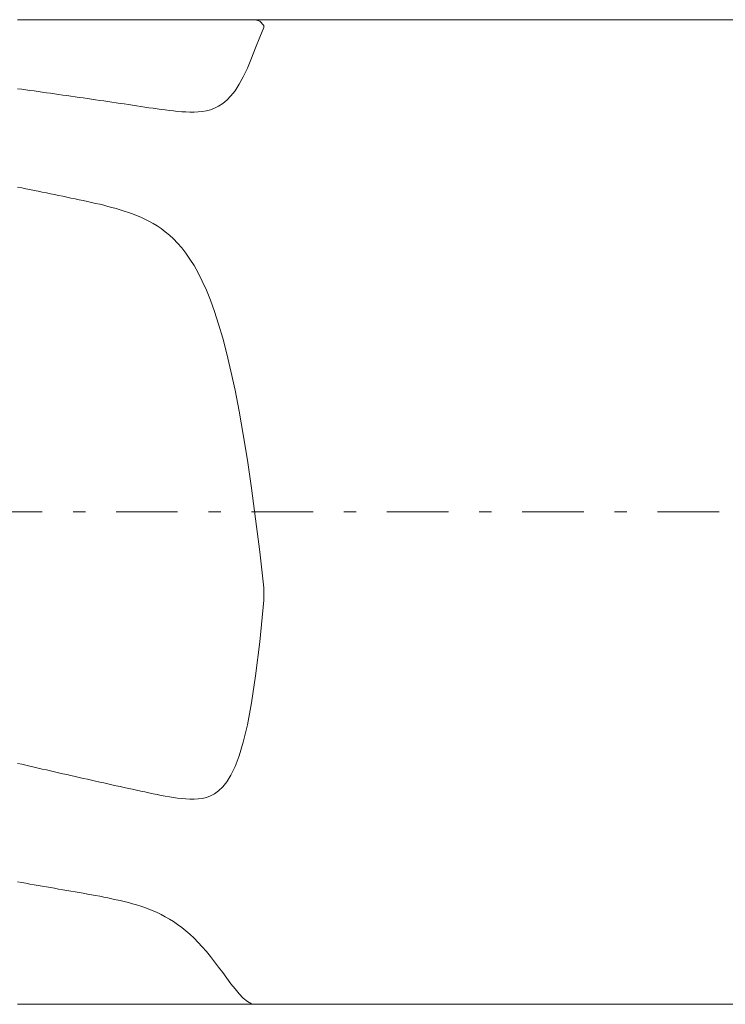
# Model space of a CAD drawing. Units: millimetres. Extents: x -108 to 2, y 8 to 16.
# Drawn here: x -100 to -95, y 8 to 16 of the extents above; entities that cross this region are included whole.
import ezdxf

# ---------------------------------------------------------------- set-up
doc = ezdxf.new("R2010")
doc.units = ezdxf.units.MM
doc.header["$MEASUREMENT"] = 0
doc.linetypes.add('DASHDOT', pattern=[1, 0.5, -0.25, 0, -0.25])
doc.layers.add('Geo', color=7, linetype='Continuous', lineweight=0)

msp = doc.modelspace()

# ---------------------------------------------------------------- linework, layer by layer
at = {"layer": 'Geo'}
for p, q in [((-100.327, 15.5028), (-78.327, 15.5028)), ((-98.3937, 15.5024), (-98.4011, 15.5028)), ((-98.3604, 15.4896), (-98.3937, 15.5024)), ((-98.327, 15.4551), (-98.3604, 15.4896)), ((-98.327, 15.4383), (-98.327, 15.4551)), ((-98.3937, 15.275), (-98.3604, 15.361)), ((-98.3604, 15.361), (-98.327, 15.4383)), ((-98.427, 15.1896), (-98.3937, 15.275)), ((-98.4604, 15.1101), (-98.427, 15.1896)), ((-98.4937, 15.0393), (-98.4604, 15.1101)), ((-98.5604, 14.9261), (-98.527, 14.9779)), ((-98.527, 14.9779), (-98.4937, 15.0393)), ((-100.327, 14.942), (-100.2937, 14.9375)), ((-100.2937, 14.9375), (-100.2604, 14.9329)), ((-100.2604, 14.9329), (-100.227, 14.9283)), ((-100.227, 14.9283), (-100.1937, 14.9237)), ((-100.1937, 14.9237), (-100.1604, 14.919)), ((-100.1604, 14.919), (-100.127, 14.9144)), ((-100.127, 14.9144), (-100.0937, 14.9097)), ((-100.0937, 14.9097), (-100.0604, 14.905)), ((-100.0604, 14.905), (-100.027, 14.9003)), ((-100.027, 14.9003), (-99.9937, 14.8956)), ((-99.9937, 14.8956), (-99.9604, 14.8908)), ((-99.9604, 14.8908), (-99.927, 14.8861)), ((-99.927, 14.8861), (-99.8937, 14.8813)), ((-99.8937, 14.8813), (-99.8604, 14.8765)), ((-98.627, 14.8485), (-98.5937, 14.8833)), ((-98.5937, 14.8833), (-98.5604, 14.9261)), ((-99.8604, 14.8765), (-99.827, 14.8717)), ((-99.827, 14.8717), (-99.7937, 14.8669)), ((-99.7937, 14.8669), (-99.7604, 14.862)), ((-99.7604, 14.862), (-99.727, 14.8572)), ((-99.727, 14.8572), (-99.6937, 14.8523)), ((-99.6937, 14.8523), (-99.6604, 14.8474)), ((-99.6604, 14.8474), (-99.627, 14.8425)), ((-99.627, 14.8425), (-99.5937, 14.8376)), ((-99.5937, 14.8376), (-99.5604, 14.8327)), ((-99.5604, 14.8327), (-99.527, 14.8277)), ((-99.527, 14.8277), (-99.4937, 14.8228)), ((-99.4937, 14.8228), (-99.4604, 14.8178)), ((-99.4604, 14.8178), (-99.427, 14.8128)), ((-99.427, 14.8128), (-99.3937, 14.8078)), ((-99.3937, 14.8078), (-99.3604, 14.8028)), ((-99.3604, 14.8028), (-99.327, 14.7979)), ((-98.6937, 14.7992), (-98.6604, 14.8208)), ((-98.6604, 14.8208), (-98.627, 14.8485)), ((-99.327, 14.7979), (-99.2937, 14.7929)), ((-99.2937, 14.7929), (-99.2604, 14.788)), ((-99.2604, 14.788), (-99.227, 14.7832)), ((-99.227, 14.7832), (-99.1937, 14.7785)), ((-99.1937, 14.7785), (-99.1604, 14.7738)), ((-99.1604, 14.7738), (-99.127, 14.7694)), ((-99.127, 14.7694), (-99.0937, 14.7652)), ((-99.0937, 14.7652), (-99.0604, 14.7613)), ((-99.0604, 14.7613), (-99.027, 14.7579)), ((-99.027, 14.7579), (-98.9937, 14.755)), ((-98.9937, 14.755), (-98.9604, 14.7528)), ((-98.9604, 14.7528), (-98.927, 14.7516)), ((-98.927, 14.7516), (-98.8937, 14.7515)), ((-98.8937, 14.7515), (-98.8604, 14.753)), ((-98.8604, 14.753), (-98.827, 14.7563)), ((-98.827, 14.7563), (-98.7937, 14.762)), ((-98.7937, 14.762), (-98.7604, 14.7706)), ((-98.7604, 14.7706), (-98.727, 14.7828)), ((-98.727, 14.7828), (-98.6937, 14.7992)), ((-100.2937, 14.1358), (-100.327, 14.1426)), ((-100.2604, 14.1291), (-100.2937, 14.1358)), ((-100.227, 14.1224), (-100.2604, 14.1291)), ((-100.1937, 14.1156), (-100.227, 14.1224)), ((-100.1604, 14.1088), (-100.1937, 14.1156)), ((-100.127, 14.1021), (-100.1604, 14.1088)), ((-100.0937, 14.0953), (-100.127, 14.1021)), ((-100.0604, 14.0884), (-100.0937, 14.0953)), ((-100.027, 14.0816), (-100.0604, 14.0884)), ((-99.9937, 14.0747), (-100.027, 14.0816)), ((-99.9604, 14.0679), (-99.9937, 14.0747)), ((-99.927, 14.0609), (-99.9604, 14.0679)), ((-99.8937, 14.054), (-99.927, 14.0609)), ((-99.8604, 14.047), (-99.8937, 14.054)), ((-99.827, 14.0399), (-99.8604, 14.047)), ((-99.7937, 14.0327), (-99.827, 14.0399)), ((-99.7604, 14.0254), (-99.7937, 14.0327)), ((-99.727, 14.018), (-99.7604, 14.0254)), ((-99.6937, 14.0104), (-99.727, 14.018)), ((-99.6604, 14.0026), (-99.6937, 14.0104)), ((-99.627, 13.9945), (-99.6604, 14.0026)), ((-99.5937, 13.9862), (-99.627, 13.9945)), ((-99.5604, 13.9774), (-99.5937, 13.9862)), ((-99.527, 13.9682), (-99.5604, 13.9774)), ((-99.4937, 13.9585), (-99.527, 13.9682)), ((-99.4604, 13.9482), (-99.4937, 13.9585)), ((-99.427, 13.9372), (-99.4604, 13.9482)), ((-99.3937, 13.9253), (-99.427, 13.9372)), ((-99.3604, 13.9125), (-99.3937, 13.9253)), ((-99.327, 13.8985), (-99.3604, 13.9125)), ((-99.2937, 13.8833), (-99.327, 13.8985)), ((-99.2604, 13.8666), (-99.2937, 13.8833)), ((-99.227, 13.8481), (-99.2604, 13.8666)), ((-99.1937, 13.8278), (-99.227, 13.8481)), ((-99.1604, 13.8053), (-99.1937, 13.8278)), ((-99.127, 13.7804), (-99.1604, 13.8053)), ((-99.0937, 13.7526), (-99.127, 13.7804)), ((-99.0604, 13.7217), (-99.0937, 13.7526)), ((-99.027, 13.6873), (-99.0604, 13.7217)), ((-98.9937, 13.649), (-99.027, 13.6873)), ((-98.9604, 13.6062), (-98.9937, 13.649)), ((-98.927, 13.5584), (-98.9604, 13.6062)), ((-98.8937, 13.5051), (-98.927, 13.5584)), ((-98.8604, 13.4457), (-98.8937, 13.5051)), ((-98.827, 13.3793), (-98.8604, 13.4457)), ((-98.7937, 13.3053), (-98.827, 13.3793)), ((-98.7604, 13.2228), (-98.7937, 13.3053)), ((-98.727, 13.1309), (-98.7604, 13.2228)), ((-98.6937, 13.0286), (-98.727, 13.1309)), ((-98.6604, 12.9149), (-98.6937, 13.0286)), ((-98.627, 12.7885), (-98.6604, 12.9149)), ((-98.5937, 12.6483), (-98.627, 12.7885)), ((-98.5604, 12.4931), (-98.5937, 12.6483)), ((-98.527, 12.3215), (-98.5604, 12.4931)), ((-98.4937, 12.1324), (-98.527, 12.3215)), ((-98.4604, 11.9244), (-98.4937, 12.1324)), ((-98.427, 11.6965), (-98.4604, 11.9244)), ((-98.3937, 11.4479), (-98.427, 11.6965)), ((-98.3604, 11.178), (-98.3937, 11.4479)), ((-98.327, 10.8867), (-98.3604, 11.178)), ((-98.327, 10.7875), (-98.327, 10.8867)), ((-98.3604, 10.4472), (-98.327, 10.7875)), ((-98.3937, 10.1722), (-98.3604, 10.4472)), ((-98.427, 9.9512), (-98.3937, 10.1722)), ((-98.4604, 9.7745), (-98.427, 9.9512)), ((-98.4937, 9.6337), (-98.4604, 9.7745)), ((-98.527, 9.522), (-98.4937, 9.6337)), ((-98.5604, 9.4338), (-98.527, 9.522)), ((-100.327, 9.4603), (-100.2937, 9.4527)), ((-100.2937, 9.4527), (-100.2604, 9.445)), ((-100.2604, 9.445), (-100.227, 9.4373)), ((-100.227, 9.4373), (-100.1937, 9.4297)), ((-100.1937, 9.4297), (-100.1604, 9.4221)), ((-100.1604, 9.4221), (-100.127, 9.4144)), ((-100.127, 9.4144), (-100.0937, 9.4068)), ((-100.0937, 9.4068), (-100.0604, 9.3992)), ((-100.0604, 9.3992), (-100.027, 9.3916)), ((-100.027, 9.3916), (-99.9937, 9.3841)), ((-99.9937, 9.3841), (-99.9604, 9.3765)), ((-99.9604, 9.3765), (-99.927, 9.3689)), ((-99.927, 9.3689), (-99.8937, 9.3614)), ((-99.8937, 9.3614), (-99.8604, 9.3538)), ((-98.627, 9.3105), (-98.5937, 9.3645)), ((-98.5937, 9.3645), (-98.5604, 9.4338)), ((-99.8604, 9.3538), (-99.827, 9.3463)), ((-99.827, 9.3463), (-99.7937, 9.3388)), ((-99.7937, 9.3388), (-99.7604, 9.3313)), ((-99.7604, 9.3313), (-99.727, 9.3238)), ((-99.727, 9.3238), (-99.6937, 9.3163)), ((-99.6937, 9.3163), (-99.6604, 9.3088)), ((-99.6604, 9.3088), (-99.627, 9.3014)), ((-99.627, 9.3014), (-99.5937, 9.2939)), ((-99.5937, 9.2939), (-99.5604, 9.2865)), ((-99.5604, 9.2865), (-99.527, 9.2791)), ((-98.6604, 9.2688), (-98.627, 9.3105)), ((-99.527, 9.2791), (-99.4937, 9.2717)), ((-99.4937, 9.2717), (-99.4604, 9.2643)), ((-99.4604, 9.2643), (-99.427, 9.2569)), ((-99.427, 9.2569), (-99.3937, 9.2496)), ((-99.3937, 9.2496), (-99.3604, 9.2423)), ((-99.3604, 9.2423), (-99.327, 9.2351)), ((-99.327, 9.2351), (-99.2937, 9.2279)), ((-99.2937, 9.2279), (-99.2604, 9.2209)), ((-99.2604, 9.2209), (-99.227, 9.2139)), ((-99.227, 9.2139), (-99.1937, 9.2071)), ((-99.1937, 9.2071), (-99.1604, 9.2006)), ((-99.1604, 9.2006), (-99.127, 9.1943)), ((-98.7604, 9.196), (-98.727, 9.2133)), ((-98.727, 9.2133), (-98.6937, 9.237)), ((-98.6937, 9.237), (-98.6604, 9.2688)), ((-99.127, 9.1943), (-99.0937, 9.1883)), ((-99.0937, 9.1883), (-99.0604, 9.1829)), ((-99.0604, 9.1829), (-99.027, 9.178)), ((-99.027, 9.178), (-98.9937, 9.174)), ((-98.9937, 9.174), (-98.9604, 9.171)), ((-98.9604, 9.171), (-98.927, 9.1692)), ((-98.927, 9.1692), (-98.8937, 9.1692)), ((-98.8937, 9.1692), (-98.8604, 9.1712)), ((-98.8604, 9.1712), (-98.827, 9.1759)), ((-98.827, 9.1759), (-98.7937, 9.1839)), ((-98.7937, 9.1839), (-98.7604, 9.196)), ((-100.2937, 8.4916), (-100.327, 8.4975)), ((-100.2604, 8.4858), (-100.2937, 8.4916)), ((-100.227, 8.4799), (-100.2604, 8.4858)), ((-100.1937, 8.4741), (-100.227, 8.4799)), ((-100.1604, 8.4682), (-100.1937, 8.4741)), ((-100.127, 8.4624), (-100.1604, 8.4682)), ((-100.0937, 8.4566), (-100.127, 8.4624)), ((-100.0604, 8.4508), (-100.0937, 8.4566)), ((-100.027, 8.4451), (-100.0604, 8.4508)), ((-99.9937, 8.4393), (-100.027, 8.4451)), ((-99.9604, 8.4335), (-99.9937, 8.4393)), ((-99.927, 8.4278), (-99.9604, 8.4335)), ((-99.8937, 8.422), (-99.927, 8.4278)), ((-99.8604, 8.4162), (-99.8937, 8.422)), ((-99.827, 8.4103), (-99.8604, 8.4162)), ((-99.7937, 8.4045), (-99.827, 8.4103)), ((-99.7604, 8.3985), (-99.7937, 8.4045)), ((-99.727, 8.3925), (-99.7604, 8.3985)), ((-99.6937, 8.3864), (-99.727, 8.3925)), ((-99.6604, 8.3801), (-99.6937, 8.3864)), ((-99.627, 8.3737), (-99.6604, 8.3801)), ((-99.5937, 8.367), (-99.627, 8.3737)), ((-99.5604, 8.3601), (-99.5937, 8.367)), ((-99.527, 8.3529), (-99.5604, 8.3601)), ((-99.4937, 8.3454), (-99.527, 8.3529)), ((-99.4604, 8.3374), (-99.4937, 8.3454)), ((-99.427, 8.3289), (-99.4604, 8.3374)), ((-99.3937, 8.3198), (-99.427, 8.3289)), ((-99.3604, 8.3101), (-99.3937, 8.3198)), ((-99.327, 8.2996), (-99.3604, 8.3101)), ((-99.2937, 8.2882), (-99.327, 8.2996)), ((-99.2604, 8.2759), (-99.2937, 8.2882)), ((-99.227, 8.2625), (-99.2604, 8.2759)), ((-99.1937, 8.2479), (-99.227, 8.2625)), ((-99.1604, 8.232), (-99.1937, 8.2479)), ((-99.127, 8.2145), (-99.1604, 8.232)), ((-99.0937, 8.1955), (-99.127, 8.2145)), ((-99.0604, 8.1747), (-99.0937, 8.1955)), ((-99.027, 8.152), (-99.0604, 8.1747)), ((-98.9937, 8.1273), (-99.027, 8.152)), ((-98.9604, 8.1005), (-98.9937, 8.1273)), ((-98.927, 8.0714), (-98.9604, 8.1005)), ((-98.8937, 8.04), (-98.927, 8.0714)), ((-98.8604, 8.0063), (-98.8937, 8.04)), ((-98.827, 7.9703), (-98.8604, 8.0063)), ((-98.7937, 7.9319), (-98.827, 7.9703)), ((-98.7604, 7.8915), (-98.7937, 7.9319)), ((-98.727, 7.8491), (-98.7604, 7.8915)), ((-98.6937, 7.8052), (-98.727, 7.8491)), ((-98.6604, 7.7603), (-98.6937, 7.8052)), ((-98.627, 7.7151), (-98.6604, 7.7603)), ((-98.5937, 7.6703), (-98.627, 7.7151)), ((-98.5604, 7.6273), (-98.5937, 7.6703)), ((-98.527, 7.5875), (-98.5604, 7.6273)), ((-98.4937, 7.5527), (-98.527, 7.5875)), ((-98.4604, 7.5251), (-98.4937, 7.5527)), ((-98.427, 7.5075), (-98.4604, 7.5251)), ((-100.327, 7.5028), (-78.327, 7.5028)), ((-98.4011, 7.5028), (-98.427, 7.5075))]:
    msp.add_line(p, q, dxfattribs=at)
at = {"layer": 'Geo', "linetype": 'Dashdot'}
msp.add_line((-108.327, 11.5028), (1.673, 11.5028), dxfattribs=at)

doc.saveas('drawing.dxf')
